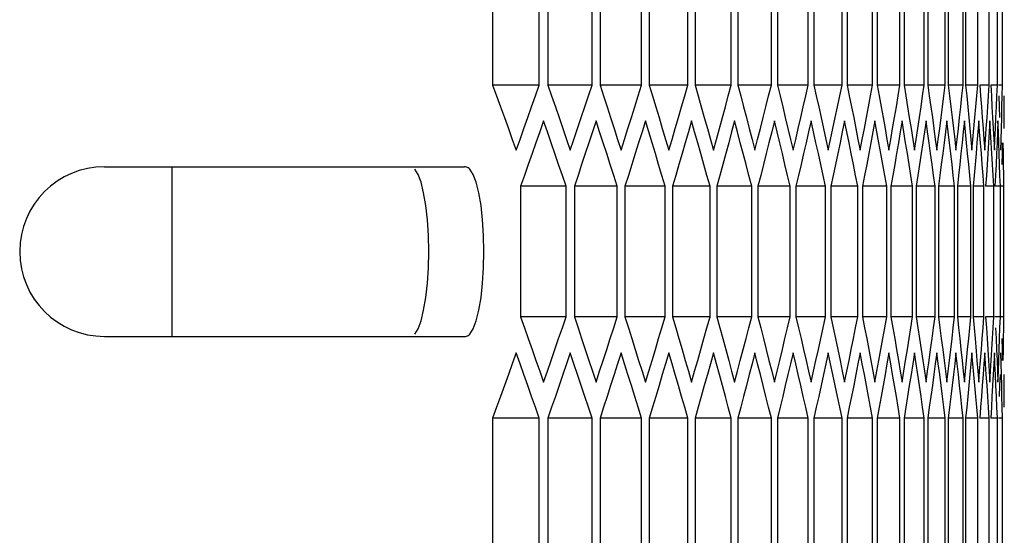
# Model space of a CAD drawing. Units: millimetres. Extents: x -564 to 1302, y -651 to 919.
# Drawn here: x 752 to 787, y 113 to 132 of the extents above; entities that cross this region are included whole.
import ezdxf

# ---------------------------------------------------------------- set-up
doc = ezdxf.new("R2010")
doc.units = ezdxf.units.MM
doc.header["$LTSCALE"] = 23.1
doc.layers.get('0').update_dxf_attribs({"linetype": 'CONTINUOUS'})

msp = doc.modelspace()

# ---------------------------------------------------------------- linework, layer by layer
at = {"color": 7, "linetype": 'Continuous'}
for p, q in [((769.122, 133.843), (769.122, 129.224)), ((770.778, 129.224), (770.778, 133.843)), ((771.08, 133.843), (771.08, 129.224)), ((772.643, 129.224), (772.643, 133.843)), ((772.927, 133.843), (772.927, 129.224)), ((774.396, 129.224), (774.396, 133.843)), ((774.663, 133.843), (774.663, 129.224)), ((776.038, 129.224), (776.038, 133.843)), ((776.287, 133.843), (776.287, 129.224)), ((777.568, 129.224), (777.568, 133.843)), ((777.8, 133.843), (777.8, 129.224)), ((778.987, 129.224), (778.987, 133.843)), ((779.201, 133.843), (779.201, 129.224)), ((780.294, 129.224), (780.294, 133.843)), ((780.49, 133.843), (780.49, 129.224)), ((781.488, 129.224), (781.488, 133.843)), ((781.666, 133.843), (781.666, 129.224)), ((782.57, 129.224), (782.57, 133.843)), ((782.731, 133.843), (782.731, 129.224)), ((783.539, 129.224), (783.539, 133.843)), ((783.682, 133.843), (783.682, 129.224)), ((784.396, 129.224), (784.396, 133.843)), ((784.521, 133.843), (784.521, 129.224)), ((785.14, 129.224), (785.14, 133.843)), ((785.247, 133.843), (785.247, 129.224)), ((785.771, 129.224), (785.771, 133.843)), ((785.86, 133.843), (785.86, 129.224)), ((786.289, 129.224), (786.289, 133.843)), ((786.694, 129.224), (786.694, 133.843)), ((786.986, 129.224), (786.986, 133.843)), ((787.165, 129.224), (787.165, 133.843)), ((770.778, 129.224), (769.122, 129.224)), ((772.643, 129.224), (771.08, 129.224)), ((774.396, 129.224), (772.927, 129.224)), ((772.927, 129.224), (773.052, 128.839)), ((776.038, 129.224), (774.663, 129.224)), ((774.663, 129.224), (774.78, 128.839)), ((777.568, 129.224), (776.287, 129.224)), ((778.987, 129.224), (777.8, 129.224)), ((780.294, 129.224), (779.201, 129.224)), ((781.488, 129.224), (780.49, 129.224)), ((782.57, 129.224), (781.666, 129.224)), ((783.539, 129.224), (782.731, 129.224)), ((783.475, 128.839), (783.539, 129.224)), ((784.396, 129.224), (783.682, 129.224)), ((784.34, 128.839), (784.396, 129.224)), ((785.14, 129.224), (784.521, 129.224)), ((785.092, 128.839), (785.14, 129.224)), ((785.771, 129.224), (785.247, 129.224)), ((785.731, 128.839), (785.771, 129.224)), ((786.289, 129.224), (785.86, 129.224)), ((785.86, 129.224), (785.899, 128.839)), ((786.694, 129.224), (786.361, 129.224)), ((786.361, 129.224), (786.392, 128.839)), ((786.986, 129.224), (786.748, 129.224)), ((786.748, 129.224), (786.771, 128.839)), ((787.165, 129.224), (787.022, 129.224)), ((783.41, 128.455), (783.475, 128.839)), ((784.283, 128.455), (784.34, 128.839)), ((785.042, 128.455), (785.092, 128.839)), ((785.689, 128.455), (785.731, 128.839)), ((785.899, 128.839), (785.937, 128.455)), ((786.392, 128.839), (786.422, 128.455)), ((786.771, 128.839), (786.793, 128.455)), ((787.037, 128.839), (787.051, 128.455)), ((787.228, 128.455), (787.229, 128.839)), ((783.345, 128.07), (783.41, 128.455)), ((787.051, 128.455), (787.065, 128.07)), ((771.063, 127.568), (770.929, 127.953)), ((772.911, 127.568), (772.785, 127.953)), ((774.648, 127.568), (774.53, 127.953)), ((776.273, 127.568), (776.163, 127.953)), ((777.787, 127.568), (777.685, 127.953)), ((779.189, 127.568), (779.094, 127.953)), ((780.479, 127.568), (780.392, 127.953)), ((781.656, 127.568), (781.577, 127.953)), ((782.722, 127.568), (782.651, 127.953)), ((783.674, 127.568), (783.611, 127.953)), ((784.514, 127.568), (784.459, 127.953)), ((785.241, 127.568), (785.194, 127.953)), ((785.856, 127.568), (785.816, 127.953)), ((786.357, 127.568), (786.325, 127.953)), ((786.745, 127.568), (786.721, 127.953)), ((787.02, 127.568), (787.004, 127.953)), ((785.431, 127.685), (785.475, 127.3)), ((786.012, 127.685), (786.049, 127.3)), ((786.481, 127.685), (786.509, 127.3)), ((786.565, 127.3), (786.592, 127.685)), ((786.768, 127.183), (786.745, 127.568)), ((786.836, 127.685), (786.857, 127.3)), ((787.035, 127.183), (787.02, 127.568)), ((775.245, 127.3), (775.36, 126.915)), ((776.831, 127.3), (776.938, 126.915)), ((778.304, 127.3), (778.403, 126.915)), ((778.403, 126.915), (778.502, 127.3)), ((779.666, 127.3), (779.757, 126.915)), ((779.757, 126.915), (779.848, 127.3)), ((780.915, 127.3), (780.999, 126.915)), ((782.053, 127.3), (782.128, 126.915)), ((783.077, 127.3), (783.145, 126.915)), ((783.989, 127.3), (784.049, 126.915)), ((784.789, 127.3), (784.841, 126.915)), ((785.475, 127.3), (785.519, 126.915)), ((785.519, 126.915), (785.563, 127.3)), ((786.049, 127.3), (786.085, 126.915)), ((786.509, 127.3), (786.537, 126.915)), ((786.537, 126.915), (786.565, 127.3)), ((786.857, 127.3), (786.877, 126.915)), ((755.394, 126.334), (768.129, 126.334)), ((757.774, 126.334), (757.774, 120.334)), ((786.477, 126.028), (786.448, 126.413)), ((786.834, 126.028), (786.812, 126.413)), ((787.077, 126.028), (787.063, 126.413)), ((787.207, 126.028), (787.201, 126.413)), ((783.069, 125.643), (783, 126.028)), ((783.982, 125.643), (783.921, 126.028)), ((784.782, 125.643), (784.73, 126.028)), ((785.47, 125.643), (785.425, 126.028)), ((786.044, 125.643), (786.008, 126.028)), ((786.506, 125.643), (786.477, 126.028)), ((786.854, 125.643), (786.834, 126.028)), ((787.09, 125.643), (787.077, 126.028)), ((787.212, 125.643), (787.207, 126.028)), ((771.724, 125.643), (770.115, 125.643)), ((770.115, 125.643), (770.115, 121.024)), ((771.724, 121.024), (771.724, 125.643)), ((773.533, 125.643), (772.017, 125.643)), ((772.017, 125.643), (772.017, 121.024)), ((773.533, 121.024), (773.533, 125.643)), ((775.231, 125.643), (773.809, 125.643)), ((773.809, 125.643), (773.809, 121.024)), ((775.231, 121.024), (775.231, 125.643)), ((776.817, 125.643), (775.489, 125.643)), ((775.489, 125.643), (775.489, 121.024)), ((776.817, 121.024), (776.817, 125.643)), ((778.292, 125.643), (777.057, 125.643)), ((777.057, 125.643), (777.057, 121.024)), ((778.292, 121.024), (778.292, 125.643)), ((779.654, 125.643), (778.514, 125.643)), ((778.514, 125.643), (778.514, 121.024)), ((779.654, 121.024), (779.654, 125.643)), ((780.905, 125.643), (779.859, 125.643)), ((779.859, 125.643), (779.859, 121.024)), ((780.905, 121.024), (780.905, 125.643)), ((782.043, 125.643), (781.092, 125.643)), ((781.092, 125.643), (781.092, 121.024)), ((782.043, 121.024), (782.043, 125.643)), ((783.069, 125.643), (782.212, 125.643)), ((782.212, 125.643), (782.212, 121.024)), ((783.069, 121.024), (783.069, 125.643)), ((783.982, 125.643), (783.22, 125.643)), ((783.22, 125.643), (783.22, 121.024)), ((783.982, 121.024), (783.982, 125.643)), ((784.782, 125.643), (784.116, 125.643)), ((784.116, 125.643), (784.116, 121.024)), ((784.782, 121.024), (784.782, 125.643)), ((785.47, 125.643), (784.898, 125.643)), ((784.898, 125.643), (784.898, 121.024)), ((785.47, 121.024), (785.47, 125.643)), ((786.044, 125.643), (785.568, 125.643)), ((785.568, 125.643), (785.568, 121.024)), ((786.044, 121.024), (786.044, 125.643)), ((786.506, 125.643), (786.125, 125.643)), ((786.125, 125.643), (786.125, 121.024)), ((786.506, 121.024), (786.506, 125.643)), ((786.854, 125.643), (786.568, 125.643)), ((786.854, 121.024), (786.854, 125.643)), ((787.09, 125.643), (786.899, 125.643)), ((787.09, 121.024), (787.09, 125.643)), ((787.212, 125.643), (787.116, 125.643)), ((787.212, 121.024), (787.212, 125.643)), ((771.724, 121.024), (770.115, 121.024)), ((773.533, 121.024), (772.017, 121.024)), ((775.231, 121.024), (773.809, 121.024)), ((773.809, 121.024), (773.93, 120.639)), ((776.817, 121.024), (775.489, 121.024)), ((778.292, 121.024), (777.057, 121.024)), ((779.654, 121.024), (778.514, 121.024)), ((780.905, 121.024), (779.859, 121.024)), ((782.043, 121.024), (781.092, 121.024)), ((783.069, 121.024), (782.212, 121.024)), ((783, 120.639), (783.069, 121.024)), ((783.982, 121.024), (783.22, 121.024)), ((783.921, 120.639), (783.982, 121.024)), ((784.782, 121.024), (784.116, 121.024)), ((784.73, 120.639), (784.782, 121.024)), ((785.47, 121.024), (784.898, 121.024)), ((785.425, 120.639), (785.47, 121.024)), ((786.044, 121.024), (785.568, 121.024)), ((785.568, 121.024), (785.611, 120.639)), ((786.008, 120.639), (786.044, 121.024)), ((786.506, 121.024), (786.125, 121.024)), ((786.125, 121.024), (786.16, 120.639)), ((786.854, 121.024), (786.568, 121.024)), ((786.568, 121.024), (786.595, 120.639)), ((787.09, 121.024), (786.899, 121.024)), ((787.212, 121.024), (787.116, 121.024)), ((782.932, 120.255), (783, 120.639)), ((783.86, 120.255), (783.921, 120.639)), ((784.677, 120.255), (784.73, 120.639)), ((785.38, 120.255), (785.425, 120.639)), ((785.611, 120.639), (785.653, 120.255)), ((785.97, 120.255), (786.008, 120.639)), ((786.16, 120.639), (786.194, 120.255)), ((786.595, 120.639), (786.622, 120.255)), ((786.918, 120.639), (786.936, 120.255)), ((755.394, 120.334), (768.129, 120.334)), ((786.194, 120.255), (786.232, 119.814)), ((787.049, 119.87), (787.063, 120.255)), ((787.035, 119.485), (787.049, 119.87)), ((770.098, 119.368), (769.96, 119.753)), ((772.001, 119.368), (771.871, 119.753)), ((773.793, 119.368), (773.671, 119.753)), ((775.475, 119.368), (775.36, 119.753)), ((777.044, 119.368), (776.938, 119.753)), ((778.502, 119.368), (778.403, 119.753)), ((779.848, 119.368), (779.757, 119.753)), ((781.082, 119.368), (780.999, 119.753)), ((782.203, 119.368), (782.128, 119.753)), ((783.212, 119.368), (783.145, 119.753)), ((784.108, 119.368), (784.049, 119.753)), ((784.892, 119.368), (784.841, 119.753)), ((785.563, 119.368), (785.519, 119.753)), ((786.12, 119.368), (786.085, 119.753)), ((786.232, 119.814), (786.261, 119.485)), ((786.565, 119.368), (786.537, 119.753)), ((786.897, 119.368), (786.877, 119.753)), ((787.115, 119.368), (787.103, 119.753)), ((785.736, 119.485), (785.776, 119.1)), ((786.261, 119.485), (786.293, 119.1)), ((786.592, 118.983), (786.565, 119.368)), ((786.673, 119.485), (786.697, 119.1)), ((786.916, 118.983), (786.897, 119.368)), ((786.971, 119.485), (786.988, 119.1)), ((787.126, 118.983), (787.115, 119.368)), ((776.052, 119.1), (776.163, 118.715)), ((777.581, 119.1), (777.685, 118.715)), ((778.999, 119.1), (779.094, 118.715)), ((779.094, 118.715), (779.189, 119.1)), ((780.305, 119.1), (780.392, 118.715)), ((781.498, 119.1), (781.577, 118.715)), ((782.579, 119.1), (782.651, 118.715)), ((783.547, 119.1), (783.611, 118.715)), ((784.403, 119.1), (784.459, 118.715)), ((785.146, 119.1), (785.194, 118.715)), ((785.776, 119.1), (785.816, 118.715)), ((786.293, 119.1), (786.325, 118.715)), ((786.697, 119.1), (786.721, 118.715)), ((786.988, 119.1), (787.004, 118.715)), ((786.257, 117.828), (786.223, 118.213)), ((786.669, 117.828), (786.644, 118.213)), ((786.969, 117.828), (786.952, 118.213)), ((787.156, 117.828), (787.147, 118.213)), ((787.229, 117.828), (787.228, 118.213)), ((783.539, 117.443), (783.475, 117.828)), ((784.396, 117.443), (784.34, 117.828)), ((785.14, 117.443), (785.092, 117.828)), ((785.771, 117.443), (785.731, 117.828)), ((786.289, 117.443), (786.257, 117.828)), ((786.694, 117.443), (786.669, 117.828)), ((786.986, 117.443), (786.969, 117.828)), ((787.165, 117.443), (787.156, 117.828)), ((770.778, 117.443), (769.122, 117.443)), ((769.122, 117.443), (769.122, 112.824)), ((770.778, 112.824), (770.778, 117.443)), ((772.643, 117.443), (771.08, 117.443)), ((771.08, 117.443), (771.08, 112.824)), ((772.643, 112.824), (772.643, 117.443)), ((774.396, 117.443), (772.927, 117.443)), ((772.927, 117.443), (772.927, 112.824)), ((774.396, 112.824), (774.396, 117.443)), ((776.038, 117.443), (774.663, 117.443)), ((774.663, 117.443), (774.663, 112.824)), ((776.038, 112.824), (776.038, 117.443)), ((777.568, 117.443), (776.287, 117.443)), ((776.287, 117.443), (776.287, 112.824)), ((777.568, 112.824), (777.568, 117.443)), ((778.987, 117.443), (777.8, 117.443)), ((777.8, 117.443), (777.8, 112.824)), ((778.987, 112.824), (778.987, 117.443)), ((780.294, 117.443), (779.201, 117.443)), ((779.201, 117.443), (779.201, 112.824)), ((780.294, 112.824), (780.294, 117.443)), ((781.488, 117.443), (780.49, 117.443)), ((780.49, 117.443), (780.49, 112.824)), ((781.488, 112.824), (781.488, 117.443)), ((782.57, 117.443), (781.666, 117.443)), ((781.666, 117.443), (781.666, 112.824)), ((782.57, 112.824), (782.57, 117.443)), ((783.539, 117.443), (782.731, 117.443)), ((782.731, 117.443), (782.731, 112.824)), ((783.539, 112.824), (783.539, 117.443)), ((784.396, 117.443), (783.682, 117.443)), ((783.682, 117.443), (783.682, 112.824)), ((784.396, 112.824), (784.396, 117.443)), ((785.14, 117.443), (784.521, 117.443)), ((784.521, 117.443), (784.521, 112.824)), ((785.14, 112.824), (785.14, 117.443)), ((785.771, 117.443), (785.247, 117.443)), ((785.247, 117.443), (785.247, 112.824)), ((785.771, 112.824), (785.771, 117.443)), ((786.289, 117.443), (785.86, 117.443)), ((785.86, 117.443), (785.86, 112.824)), ((786.289, 112.824), (786.289, 117.443)), ((786.694, 117.443), (786.361, 117.443)), ((786.694, 112.824), (786.694, 117.443)), ((786.986, 117.443), (786.748, 117.443)), ((786.986, 112.824), (786.986, 117.443)), ((787.165, 117.443), (787.022, 117.443)), ((787.165, 112.824), (787.165, 117.443))]:
    msp.add_line(p, q, dxfattribs=at)
for points in [[(769.122, 129.224), (769.263, 128.839), (769.403, 128.455), (769.543, 128.07)], [(770.507, 128.455), (770.643, 128.839), (770.778, 129.224)], [(771.08, 129.224), (771.213, 128.839), (771.346, 128.455)], [(772.388, 128.455), (772.515, 128.839), (772.643, 129.224)], [(774.157, 128.455), (774.277, 128.839), (774.396, 129.224)], [(775.814, 128.455), (775.926, 128.839), (776.038, 129.224)], [(776.287, 129.224), (776.397, 128.839), (776.506, 128.455), (776.615, 128.07), (776.723, 127.685), (776.831, 127.3)], [(777.36, 128.455), (777.465, 128.839), (777.568, 129.224)], [(777.8, 129.224), (777.902, 128.839), (778.003, 128.455), (778.104, 128.07), (778.204, 127.685), (778.304, 127.3)], [(778.795, 128.455), (778.891, 128.839), (778.987, 129.224)], [(779.201, 129.224), (779.295, 128.839), (779.388, 128.455), (779.481, 128.07), (779.574, 127.685), (779.666, 127.3)], [(780.117, 128.455), (780.206, 128.839), (780.294, 129.224)], [(780.49, 129.224), (780.576, 128.839), (780.662, 128.455), (780.747, 128.07), (780.831, 127.685), (780.915, 127.3)], [(781.327, 128.455), (781.408, 128.839), (781.488, 129.224)], [(781.666, 129.224), (781.745, 128.839), (781.822, 128.455), (781.9, 128.07), (781.976, 127.685), (782.053, 127.3)], [(782.425, 128.455), (782.498, 128.839), (782.57, 129.224)], [(782.731, 129.224), (782.801, 128.839), (782.871, 128.455)], [(783.682, 129.224), (783.745, 128.839), (783.807, 128.455)], [(784.521, 129.224), (784.576, 128.839), (784.63, 128.455)], [(785.247, 129.224), (785.294, 128.839), (785.34, 128.455)], [(786.223, 128.455), (786.257, 128.839), (786.289, 129.224)], [(786.644, 128.455), (786.669, 128.839), (786.694, 129.224)], [(786.952, 128.455), (786.969, 128.839), (786.986, 129.224)], [(787.147, 128.455), (787.156, 128.839), (787.165, 129.224)], [(773.052, 128.839), (773.177, 128.455), (773.302, 128.07), (773.425, 127.685)], [(774.78, 128.839), (774.897, 128.455), (775.014, 128.07), (775.13, 127.685), (775.245, 127.3)], [(769.96, 126.915), (770.098, 127.3), (770.235, 127.685), (770.371, 128.07), (770.507, 128.455)], [(771.346, 128.455), (771.478, 128.07), (771.609, 127.685)], [(771.871, 126.915), (772.001, 127.3), (772.13, 127.685), (772.259, 128.07), (772.388, 128.455)], [(773.671, 126.915), (773.793, 127.3), (773.915, 127.685), (774.036, 128.07), (774.157, 128.455)], [(775.36, 126.915), (775.475, 127.3), (775.588, 127.685), (775.702, 128.07), (775.814, 128.455)], [(776.938, 126.915), (777.044, 127.3), (777.15, 127.685), (777.256, 128.07), (777.36, 128.455)], [(778.502, 127.3), (778.6, 127.685), (778.698, 128.07), (778.795, 128.455)], [(779.848, 127.3), (779.938, 127.685), (780.028, 128.07), (780.117, 128.455)], [(781.164, 127.685), (781.246, 128.07), (781.327, 128.455)], [(782.278, 127.685), (782.352, 128.07), (782.425, 128.455)], [(782.871, 128.455), (782.94, 128.07), (783.009, 127.685), (783.077, 127.3)], [(783.807, 128.455), (783.868, 128.07), (783.929, 127.685), (783.989, 127.3)], [(784.049, 126.915), (784.108, 127.3), (784.167, 127.685), (784.225, 128.07), (784.283, 128.455)], [(784.63, 128.455), (784.683, 128.07), (784.736, 127.685), (784.789, 127.3)], [(784.841, 126.915), (784.892, 127.3), (784.943, 127.685), (784.993, 128.07), (785.042, 128.455)], [(785.34, 128.455), (785.386, 128.07), (785.431, 127.685)], [(785.563, 127.3), (785.605, 127.685), (785.648, 128.07), (785.689, 128.455)], [(785.937, 128.455), (785.975, 128.07), (786.012, 127.685)], [(786.085, 126.915), (786.12, 127.3), (786.155, 127.685), (786.19, 128.07), (786.223, 128.455)], [(786.422, 128.455), (786.452, 128.07), (786.481, 127.685)], [(786.592, 127.685), (786.618, 128.07), (786.644, 128.455)], [(786.793, 128.455), (786.815, 128.07), (786.836, 127.685)], [(786.916, 127.685), (786.934, 128.07), (786.952, 128.455)], [(787.126, 127.685), (787.137, 128.07), (787.147, 128.455)], [(787.223, 127.685), (787.226, 128.07), (787.228, 128.455)], [(769.543, 128.07), (769.683, 127.685), (769.821, 127.3), (769.96, 126.915)], [(770.929, 127.953), (770.795, 127.568), (770.66, 127.183), (770.524, 126.798), (770.388, 126.413)], [(772.785, 127.953), (772.658, 127.568), (772.531, 127.183), (772.404, 126.798), (772.275, 126.413)], [(774.53, 127.953), (774.411, 127.568), (774.292, 127.183), (774.172, 126.798), (774.051, 126.413)], [(776.163, 127.953), (776.052, 127.568), (775.94, 127.183), (775.828, 126.798), (775.716, 126.413)], [(777.685, 127.953), (777.581, 127.568), (777.478, 127.183), (777.373, 126.798), (777.269, 126.413)], [(779.094, 127.953), (778.999, 127.568), (778.903, 127.183), (778.807, 126.798), (778.71, 126.413)], [(780.392, 127.953), (780.305, 127.568), (780.217, 127.183), (780.128, 126.798), (780.039, 126.413)], [(781.577, 127.953), (781.498, 127.568), (781.418, 127.183), (781.337, 126.798), (781.256, 126.413)], [(782.651, 127.953), (782.579, 127.568), (782.507, 127.183), (782.434, 126.798), (782.361, 126.413)], [(783.145, 126.915), (783.212, 127.3), (783.279, 127.685), (783.345, 128.07)], [(783.611, 127.953), (783.547, 127.568), (783.483, 127.183), (783.418, 126.798), (783.353, 126.413)], [(784.459, 127.953), (784.403, 127.568), (784.347, 127.183), (784.29, 126.798), (784.232, 126.413)], [(785.194, 127.953), (785.146, 127.568), (785.098, 127.183), (785.049, 126.798), (784.999, 126.413)], [(785.816, 127.953), (785.776, 127.568), (785.736, 127.183)], [(786.325, 127.953), (786.293, 127.568), (786.261, 127.183)], [(786.721, 127.953), (786.697, 127.568), (786.673, 127.183)], [(787.004, 127.953), (786.988, 127.568), (786.971, 127.183)], [(771.724, 125.643), (771.593, 126.028), (771.461, 126.413), (771.329, 126.798), (771.196, 127.183), (771.063, 127.568)], [(771.609, 127.685), (771.741, 127.3), (771.871, 126.915)], [(773.533, 125.643), (773.41, 126.028), (773.286, 126.413), (773.162, 126.798), (773.037, 127.183), (772.911, 127.568)], [(773.425, 127.685), (773.549, 127.3), (773.671, 126.915)], [(775.231, 125.643), (775.115, 126.028), (774.999, 126.413), (774.883, 126.798), (774.766, 127.183), (774.648, 127.568)], [(776.817, 125.643), (776.71, 126.028), (776.601, 126.413), (776.493, 126.798), (776.383, 127.183), (776.273, 127.568)], [(778.292, 125.643), (778.192, 126.028), (778.092, 126.413), (777.991, 126.798), (777.889, 127.183), (777.787, 127.568)], [(779.654, 125.643), (779.562, 126.028), (779.47, 126.413), (779.377, 126.798), (779.283, 127.183), (779.189, 127.568)], [(780.905, 125.643), (780.821, 126.028), (780.736, 126.413), (780.651, 126.798), (780.565, 127.183), (780.479, 127.568)], [(780.999, 126.915), (781.082, 127.3), (781.164, 127.685)], [(782.043, 125.643), (781.967, 126.028), (781.89, 126.413), (781.813, 126.798), (781.735, 127.183), (781.656, 127.568)], [(782.128, 126.915), (782.203, 127.3), (782.278, 127.685)], [(783, 126.028), (782.932, 126.413), (782.862, 126.798), (782.792, 127.183), (782.722, 127.568)], [(783.921, 126.028), (783.86, 126.413), (783.799, 126.798), (783.737, 127.183), (783.674, 127.568)], [(784.73, 126.028), (784.677, 126.413), (784.623, 126.798), (784.569, 127.183), (784.514, 127.568)], [(785.425, 126.028), (785.38, 126.413), (785.334, 126.798), (785.288, 127.183), (785.241, 127.568)], [(786.008, 126.028), (785.97, 126.413), (785.933, 126.798), (785.894, 127.183), (785.856, 127.568)], [(786.448, 126.413), (786.418, 126.798), (786.388, 127.183), (786.357, 127.568)], [(786.877, 126.915), (786.897, 127.3), (786.916, 127.685)], [(787.103, 126.915), (787.115, 127.3), (787.126, 127.685)], [(785.736, 127.183), (785.695, 126.798), (785.653, 126.413)], [(786.261, 127.183), (786.228, 126.798), (786.194, 126.413)], [(786.673, 127.183), (786.647, 126.798), (786.622, 126.413)], [(786.812, 126.413), (786.79, 126.798), (786.768, 127.183)], [(786.971, 127.183), (786.954, 126.798), (786.936, 126.413)], [(787.063, 126.413), (787.049, 126.798), (787.035, 127.183)], [(787.157, 127.183), (787.148, 126.798), (787.138, 126.413)], [(787.201, 126.413), (787.195, 126.798), (787.189, 127.183)], [(768.323, 126.251), (768.295, 126.276), (768.265, 126.297), (768.233, 126.313), (768.2, 126.324), (768.165, 126.331), (768.129, 126.334)], [(768.546, 120.883), (768.639, 121.258), (768.716, 121.706), (768.772, 122.214), (768.807, 122.761), (768.818, 123.334), (768.807, 123.906), (768.772, 124.454), (768.716, 124.961), (768.639, 125.409), (768.546, 125.784), (768.441, 126.062), (768.323, 126.251)], [(770.388, 126.413), (770.252, 126.028), (770.115, 125.643)], [(772.275, 126.413), (772.147, 126.028), (772.017, 125.643)], [(774.051, 126.413), (773.93, 126.028), (773.809, 125.643)], [(775.716, 126.413), (775.603, 126.028), (775.489, 125.643)], [(777.269, 126.413), (777.163, 126.028), (777.057, 125.643)], [(778.71, 126.413), (778.612, 126.028), (778.514, 125.643)], [(780.039, 126.413), (779.949, 126.028), (779.859, 125.643)], [(781.256, 126.413), (781.174, 126.028), (781.092, 125.643)], [(782.361, 126.413), (782.287, 126.028), (782.212, 125.643)], [(783.353, 126.413), (783.287, 126.028), (783.22, 125.643)], [(784.232, 126.413), (784.174, 126.028), (784.116, 125.643)], [(784.999, 126.413), (784.949, 126.028), (784.898, 125.643)], [(785.653, 126.413), (785.611, 126.028), (785.568, 125.643)], [(786.194, 126.413), (786.16, 126.028), (786.125, 125.643)], [(786.622, 126.413), (786.595, 126.028), (786.568, 125.643)], [(786.936, 126.413), (786.918, 126.028), (786.899, 125.643)], [(768.323, 120.416), (768.441, 120.605), (768.546, 120.883)], [(770.115, 121.024), (770.252, 120.639), (770.388, 120.255)], [(771.461, 120.255), (771.593, 120.639), (771.724, 121.024)], [(772.017, 121.024), (772.147, 120.639), (772.275, 120.255)], [(773.286, 120.255), (773.41, 120.639), (773.533, 121.024)], [(774.999, 120.255), (775.115, 120.639), (775.231, 121.024)], [(775.489, 121.024), (775.603, 120.639), (775.716, 120.255), (775.828, 119.87), (775.94, 119.485), (776.052, 119.1)], [(776.601, 120.255), (776.71, 120.639), (776.817, 121.024)], [(777.057, 121.024), (777.163, 120.639), (777.269, 120.255), (777.373, 119.87), (777.478, 119.485), (777.581, 119.1)], [(778.092, 120.255), (778.192, 120.639), (778.292, 121.024)], [(778.514, 121.024), (778.612, 120.639), (778.71, 120.255), (778.807, 119.87), (778.903, 119.485), (778.999, 119.1)], [(779.47, 120.255), (779.562, 120.639), (779.654, 121.024)], [(779.859, 121.024), (779.949, 120.639), (780.039, 120.255), (780.128, 119.87), (780.217, 119.485), (780.305, 119.1)], [(780.736, 120.255), (780.821, 120.639), (780.905, 121.024)], [(781.092, 121.024), (781.174, 120.639), (781.256, 120.255), (781.337, 119.87), (781.418, 119.485), (781.498, 119.1)], [(781.89, 120.255), (781.967, 120.639), (782.043, 121.024)], [(782.212, 121.024), (782.287, 120.639), (782.361, 120.255)], [(783.22, 121.024), (783.287, 120.639), (783.353, 120.255)], [(784.116, 121.024), (784.174, 120.639), (784.232, 120.255)], [(784.898, 121.024), (784.949, 120.639), (784.999, 120.255)], [(786.448, 120.255), (786.477, 120.639), (786.506, 121.024)], [(786.812, 120.255), (786.834, 120.639), (786.854, 121.024)], [(787.063, 120.255), (787.077, 120.639), (787.09, 121.024)], [(787.201, 120.255), (787.207, 120.639), (787.212, 121.024)], [(773.93, 120.639), (774.051, 120.255), (774.172, 119.87), (774.292, 119.485)], [(768.129, 120.334), (768.165, 120.336), (768.2, 120.343), (768.233, 120.354), (768.265, 120.37), (768.295, 120.391), (768.323, 120.416)], [(770.388, 120.255), (770.524, 119.87), (770.66, 119.485)], [(770.929, 118.715), (771.063, 119.1), (771.196, 119.485), (771.329, 119.87), (771.461, 120.255)], [(772.275, 120.255), (772.404, 119.87), (772.531, 119.485)], [(772.785, 118.715), (772.911, 119.1), (773.037, 119.485), (773.162, 119.87), (773.286, 120.255)], [(774.53, 118.715), (774.648, 119.1), (774.766, 119.485), (774.883, 119.87), (774.999, 120.255)], [(776.163, 118.715), (776.273, 119.1), (776.383, 119.485), (776.493, 119.87), (776.601, 120.255)], [(777.685, 118.715), (777.787, 119.1), (777.889, 119.485), (777.991, 119.87), (778.092, 120.255)], [(779.189, 119.1), (779.283, 119.485), (779.377, 119.87), (779.47, 120.255)], [(780.565, 119.485), (780.651, 119.87), (780.736, 120.255)], [(781.735, 119.485), (781.813, 119.87), (781.89, 120.255)], [(782.361, 120.255), (782.434, 119.87), (782.507, 119.485), (782.579, 119.1)], [(782.792, 119.485), (782.862, 119.87), (782.932, 120.255)], [(783.353, 120.255), (783.418, 119.87), (783.483, 119.485), (783.547, 119.1)], [(783.611, 118.715), (783.674, 119.1), (783.737, 119.485), (783.799, 119.87), (783.86, 120.255)], [(784.232, 120.255), (784.29, 119.87), (784.347, 119.485), (784.403, 119.1)], [(784.459, 118.715), (784.514, 119.1), (784.569, 119.485), (784.623, 119.87), (784.677, 120.255)], [(784.999, 120.255), (785.049, 119.87), (785.098, 119.485), (785.146, 119.1)], [(785.194, 118.715), (785.241, 119.1), (785.288, 119.485), (785.334, 119.87), (785.38, 120.255)], [(785.653, 120.255), (785.695, 119.87), (785.736, 119.485)], [(785.894, 119.485), (785.933, 119.87), (785.97, 120.255)], [(786.325, 118.715), (786.357, 119.1), (786.388, 119.485), (786.418, 119.87), (786.448, 120.255)], [(786.622, 120.255), (786.647, 119.87), (786.673, 119.485)], [(786.768, 119.485), (786.79, 119.87), (786.812, 120.255)], [(786.936, 120.255), (786.954, 119.87), (786.971, 119.485)], [(787.138, 120.255), (787.148, 119.87), (787.157, 119.485)], [(787.189, 119.485), (787.195, 119.87), (787.201, 120.255)], [(769.96, 119.753), (769.821, 119.368), (769.683, 118.983), (769.543, 118.598), (769.403, 118.213), (769.263, 117.828), (769.122, 117.443)], [(771.871, 119.753), (771.741, 119.368), (771.609, 118.983), (771.478, 118.598), (771.346, 118.213)], [(773.671, 119.753), (773.549, 119.368), (773.425, 118.983), (773.302, 118.598), (773.177, 118.213)], [(775.36, 119.753), (775.245, 119.368), (775.13, 118.983), (775.014, 118.598), (774.897, 118.213)], [(776.938, 119.753), (776.831, 119.368), (776.723, 118.983), (776.615, 118.598), (776.506, 118.213)], [(778.403, 119.753), (778.304, 119.368), (778.204, 118.983), (778.104, 118.598), (778.003, 118.213)], [(779.757, 119.753), (779.666, 119.368), (779.574, 118.983), (779.481, 118.598), (779.388, 118.213)], [(780.999, 119.753), (780.915, 119.368), (780.831, 118.983), (780.747, 118.598), (780.662, 118.213)], [(782.128, 119.753), (782.053, 119.368), (781.976, 118.983), (781.9, 118.598), (781.822, 118.213)], [(783.145, 119.753), (783.077, 119.368), (783.009, 118.983), (782.94, 118.598), (782.871, 118.213)], [(784.049, 119.753), (783.989, 119.368), (783.929, 118.983), (783.868, 118.598), (783.807, 118.213)], [(784.841, 119.753), (784.789, 119.368), (784.736, 118.983), (784.683, 118.598), (784.63, 118.213)], [(785.519, 119.753), (785.475, 119.368), (785.431, 118.983)], [(786.085, 119.753), (786.049, 119.368), (786.012, 118.983)], [(786.537, 119.753), (786.509, 119.368), (786.481, 118.983)], [(786.877, 119.753), (786.857, 119.368), (786.836, 118.983)], [(770.778, 117.443), (770.643, 117.828), (770.507, 118.213), (770.371, 118.598), (770.235, 118.983), (770.098, 119.368)], [(770.66, 119.485), (770.795, 119.1), (770.929, 118.715)], [(772.643, 117.443), (772.515, 117.828), (772.388, 118.213), (772.259, 118.598), (772.13, 118.983), (772.001, 119.368)], [(772.531, 119.485), (772.658, 119.1), (772.785, 118.715)], [(774.396, 117.443), (774.277, 117.828), (774.157, 118.213), (774.036, 118.598), (773.915, 118.983), (773.793, 119.368)], [(774.292, 119.485), (774.411, 119.1), (774.53, 118.715)], [(776.038, 117.443), (775.926, 117.828), (775.814, 118.213), (775.702, 118.598), (775.588, 118.983), (775.475, 119.368)], [(777.568, 117.443), (777.465, 117.828), (777.36, 118.213), (777.256, 118.598), (777.15, 118.983), (777.044, 119.368)], [(778.987, 117.443), (778.891, 117.828), (778.795, 118.213), (778.698, 118.598), (778.6, 118.983), (778.502, 119.368)], [(780.294, 117.443), (780.206, 117.828), (780.117, 118.213), (780.028, 118.598), (779.938, 118.983), (779.848, 119.368)], [(780.392, 118.715), (780.479, 119.1), (780.565, 119.485)], [(781.488, 117.443), (781.408, 117.828), (781.327, 118.213), (781.246, 118.598), (781.164, 118.983), (781.082, 119.368)], [(781.577, 118.715), (781.656, 119.1), (781.735, 119.485)], [(782.57, 117.443), (782.498, 117.828), (782.425, 118.213), (782.352, 118.598), (782.278, 118.983), (782.203, 119.368)], [(782.651, 118.715), (782.722, 119.1), (782.792, 119.485)], [(783.475, 117.828), (783.41, 118.213), (783.345, 118.598), (783.279, 118.983), (783.212, 119.368)], [(784.34, 117.828), (784.283, 118.213), (784.225, 118.598), (784.167, 118.983), (784.108, 119.368)], [(785.092, 117.828), (785.042, 118.213), (784.993, 118.598), (784.943, 118.983), (784.892, 119.368)], [(785.731, 117.828), (785.689, 118.213), (785.648, 118.598), (785.605, 118.983), (785.563, 119.368)], [(785.816, 118.715), (785.856, 119.1), (785.894, 119.485)], [(786.223, 118.213), (786.19, 118.598), (786.155, 118.983), (786.12, 119.368)], [(786.721, 118.715), (786.745, 119.1), (786.768, 119.485)], [(787.004, 118.715), (787.02, 119.1), (787.035, 119.485)], [(785.431, 118.983), (785.386, 118.598), (785.34, 118.213)], [(786.012, 118.983), (785.975, 118.598), (785.937, 118.213)], [(786.481, 118.983), (786.452, 118.598), (786.422, 118.213)], [(786.644, 118.213), (786.618, 118.598), (786.592, 118.983)], [(786.836, 118.983), (786.815, 118.598), (786.793, 118.213)], [(786.952, 118.213), (786.934, 118.598), (786.916, 118.983)], [(787.078, 118.983), (787.065, 118.598), (787.051, 118.213)], [(787.147, 118.213), (787.137, 118.598), (787.126, 118.983)], [(787.228, 118.213), (787.226, 118.598), (787.223, 118.983)], [(771.346, 118.213), (771.213, 117.828), (771.08, 117.443)], [(773.177, 118.213), (773.052, 117.828), (772.927, 117.443)], [(774.897, 118.213), (774.78, 117.828), (774.663, 117.443)], [(776.506, 118.213), (776.397, 117.828), (776.287, 117.443)], [(778.003, 118.213), (777.902, 117.828), (777.8, 117.443)], [(779.388, 118.213), (779.295, 117.828), (779.201, 117.443)], [(780.662, 118.213), (780.576, 117.828), (780.49, 117.443)], [(781.822, 118.213), (781.745, 117.828), (781.666, 117.443)], [(782.871, 118.213), (782.801, 117.828), (782.731, 117.443)], [(783.807, 118.213), (783.745, 117.828), (783.682, 117.443)], [(784.63, 118.213), (784.576, 117.828), (784.521, 117.443)], [(785.34, 118.213), (785.294, 117.828), (785.247, 117.443)], [(785.937, 118.213), (785.899, 117.828), (785.86, 117.443)], [(786.422, 118.213), (786.392, 117.828), (786.361, 117.443)], [(786.793, 118.213), (786.771, 117.828), (786.748, 117.443)]]:
    msp.add_lwpolyline(points, dxfattribs=at)
at = {"color": 3, "linetype": 'Continuous'}
for points in [[(766.592, 120.883), (766.685, 121.257), (766.762, 121.705), (766.818, 122.213), (766.853, 122.761), (766.864, 123.334), (766.853, 123.907), (766.818, 124.455), (766.762, 124.963), (766.685, 125.411), (766.592, 125.785), (766.488, 126.062), (766.371, 126.251)], [(766.371, 120.416), (766.488, 120.605), (766.592, 120.883)]]:
    msp.add_lwpolyline(points, dxfattribs=at)
at = {"color": 7, "linetype": 'Continuous'}
msp.add_arc((755.394, 123.334), 3, 90, 270, dxfattribs=at)

doc.saveas('drawing.dxf')
